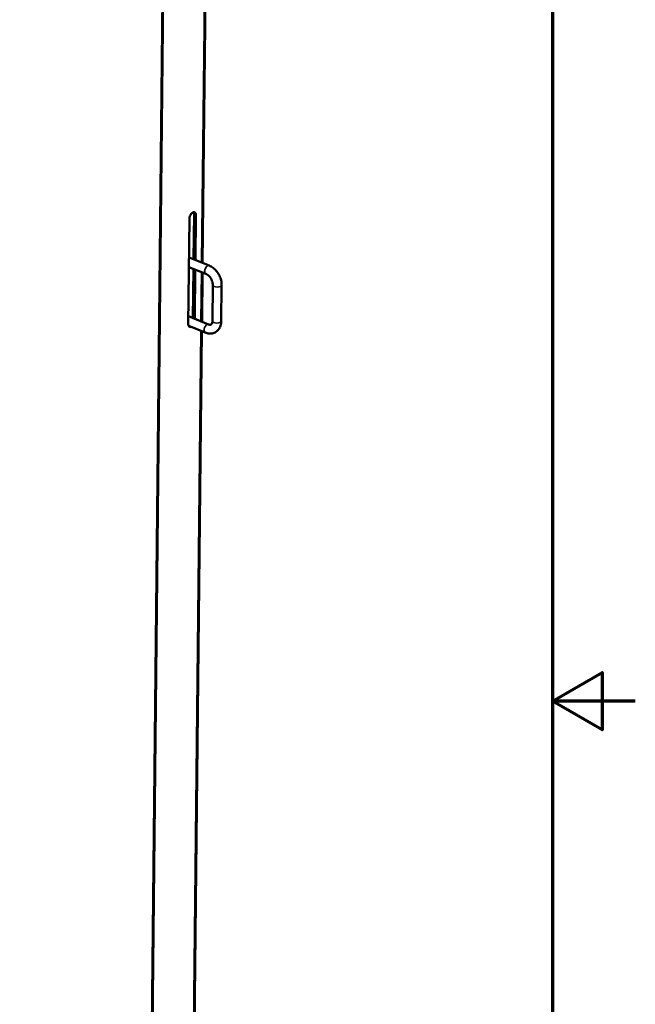
# Model space of a CAD drawing. Units: inches. Extents: x 4 to 179, y 2 to 140.
# Drawn here: x 164 to 179, y 63 to 88 of the extents above; entities that cross this region are included whole.
import ezdxf

# ---------------------------------------------------------------- set-up
doc = ezdxf.new("R2010")
doc.units = ezdxf.units.IN
doc.header["$LTSCALE"] = 8.333333
doc.header["$MEASUREMENT"] = 0
for name, color, linetype, lineweight in [('Border (ANSI)', 7, 'Continuous', 70), ('Visible (ANSI)', 7, 'Continuous', 50), ('Visible Narrow (ANSI)', 7, 'Continuous', 35)]:
    doc.layers.add(name, color=color, linetype=linetype, lineweight=lineweight)

# ---------------------------------------------------------------- blocks, each defined once
blk = doc.blocks.new('Borders Default Border')
at = {"layer": 'Border (ANSI)', "flags": 128}
for points in [[(0.75, 0.5), (0.75, 16.5), (21.25, 16.5), (21.25, 0.5), (0.75, 0.5)], [(21.5, 8.5), (21.25, 8.5), (21.4, 8.5866), (21.4, 8.4134), (21.25, 8.5)]]:
    blk.add_lwpolyline(points, dxfattribs=at)

msp = doc.modelspace()

# ---------------------------------------------------------------- linework, layer by layer
at = {"layer": 'Visible (ANSI)'}
for p, q in [((168.278, 81.87), (168.644, 116.704)), ((166.831, 45.162), (167.575, 115.944)), ((168.049, 81.962), (168.061, 83.091)), ((168.107, 83.073), (168.095, 81.943)), ((167.917, 80.331), (167.945, 82.985)), ((167.935, 82.008), (168.441, 81.804)), ((167.932, 81.768), (168.358, 81.597)), ((168.033, 80.481), (168.046, 81.722)), ((168.092, 81.704), (168.079, 80.462)), ((168.262, 80.389), (168.275, 81.631)), ((168.533, 81.315), (168.524, 80.408)), ((168.756, 81.312), (168.747, 80.406)), ((168.426, 80.323), (167.919, 80.526)), ((167.9, 45.922), (168.26, 80.149)), ((168.343, 80.116), (167.927, 80.283))]:
    msp.add_line(p, q, dxfattribs=at)
for centre, major_axis, start_param, end_param in [((168.026, 83.029), (0.047, 0.116), 5.314287, 8.45588), ((167.98, 83.047), (0.047, 0.116), 5.314287, 5.928206), ((167.998, 80.375), (-0.047, -0.116), 5.314287, 6.75259), ((167.952, 80.393), (-0.047, -0.116), 0.354979, 0.468852)]:
    msp.add_ellipse(centre, major_axis=major_axis, ratio=0.568208, start_param=start_param, end_param=end_param, dxfattribs=at)
for points, knots in [([(168.358, 81.597), (168.371, 81.592), (168.385, 81.584), (168.414, 81.563), (168.429, 81.55), (168.457, 81.52), (168.47, 81.502), (168.494, 81.464), (168.504, 81.443), (168.52, 81.402), (168.526, 81.381), (168.532, 81.345), (168.534, 81.329), (168.533, 81.315)], [1.570796, 1.570796, 1.570796, 1.570796, 1.837599, 1.837599, 2.101723, 2.101723, 2.370854, 2.370854, 2.643329, 2.643329, 2.914937, 2.914937, 3.141593, 3.141593, 3.141593, 3.141593]), ([(168.441, 81.804), (168.478, 81.789), (168.513, 81.769), (168.577, 81.719), (168.606, 81.689), (168.658, 81.624), (168.681, 81.588), (168.718, 81.513), (168.732, 81.474), (168.752, 81.393), (168.757, 81.352), (168.756, 81.312)], [1.570796, 1.570796, 1.570796, 1.570796, 1.884956, 1.884956, 2.199115, 2.199115, 2.513274, 2.513274, 2.827433, 2.827433, 3.141593, 3.141593, 3.141593, 3.141593]), ([(168.747, 80.406), (168.746, 80.366), (168.741, 80.326), (168.716, 80.251), (168.697, 80.215), (168.649, 80.159), (168.621, 80.136), (168.561, 80.106), (168.529, 80.096), (168.462, 80.089), (168.427, 80.092), (168.376, 80.104), (168.359, 80.109), (168.343, 80.116)], [3.141593, 3.141593, 3.141593, 3.141593, 3.455752, 3.455752, 3.769911, 3.769911, 4.041907, 4.041907, 4.29757, 4.29757, 4.571714, 4.571714, 4.712389, 4.712389, 4.712389, 4.712389]), ([(168.524, 80.408), (168.524, 80.392), (168.522, 80.377), (168.515, 80.352), (168.511, 80.343), (168.501, 80.328), (168.496, 80.323), (168.486, 80.317), (168.48, 80.315), (168.464, 80.314), (168.452, 80.314), (168.434, 80.32), (168.43, 80.321), (168.426, 80.323)], [3.141593, 3.141593, 3.141593, 3.141593, 3.404962, 3.404962, 3.67658, 3.67658, 3.990739, 3.990739, 4.304898, 4.304898, 4.619058, 4.619058, 4.712389, 4.712389, 4.712389, 4.712389])]:
    msp.add_open_spline(points, degree=3, knots=knots, dxfattribs=at)
at = {"layer": 'Visible Narrow (ANSI)'}
for p, q in [((168.615, 116.669), (168.25, 81.881)), ((167.547, 115.909), (166.803, 45.127)), ((168.107, 83.073), (168.061, 83.091)), ((168.247, 81.642), (168.234, 80.4)), ((168.232, 80.161), (167.872, 45.887))]:
    msp.add_line(p, q, dxfattribs=at)
for centre, major_axis, ratio, start_param, end_param in [((168.4, 81.701), (0.042, 0.103), 0.567584, 0, 3.141593), ((168.645, 81.313), (0.111, -0.001), 0.465924, 3.141593, 6.283185), ((168.384, 80.219), (-0.042, -0.103), 0.567584, 3.141593, 6.283185), ((168.635, 80.407), (0.111, -0.001), 0.465924, 3.141593, 6.283185)]:
    msp.add_ellipse(centre, major_axis=major_axis, ratio=ratio, start_param=start_param, end_param=end_param, dxfattribs=at)

# ---------------------------------------------------------------- block references
at = {"xscale": 8.333333333333334, "yscale": 8.333333333333334, "zscale": 8.333333333333334}
msp.add_blockref('Borders Default Border', (0, 0), dxfattribs=at)

doc.saveas('drawing.dxf')
